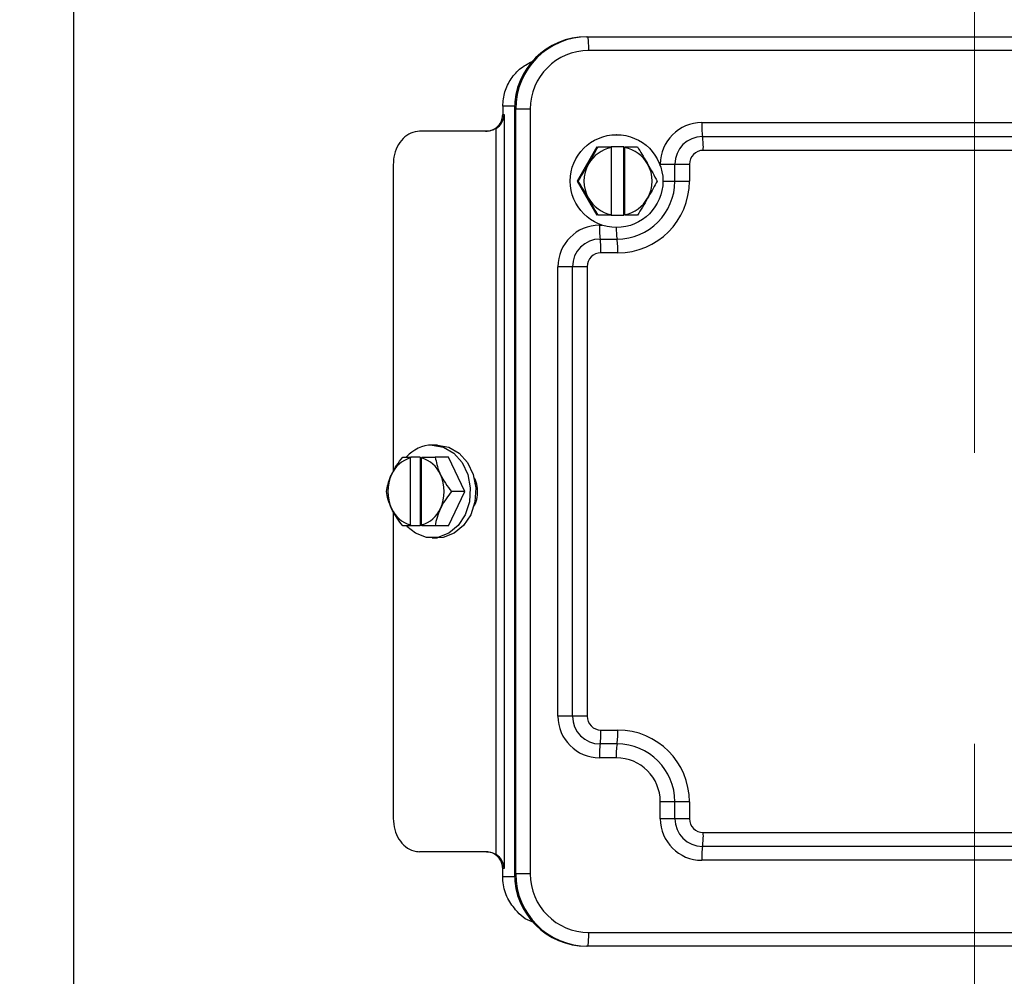
# Model space of a CAD drawing. Units: inches. Extents: x 0.3 to 16.8, y 0.3 to 10.8.
# Drawn here: x 14.1 to 14.5, y 8.5 to 8.9 of the extents above; entities that cross this region are included whole.
import ezdxf

# ---------------------------------------------------------------- set-up
doc = ezdxf.new("R2010")
doc.units = ezdxf.units.IN
doc.header["$MEASUREMENT"] = 0
doc.linetypes.add('CENTERX2', pattern=[0.7999999999999999, 0.5, -0.1, 0.1, -0.1])
doc.layers.add('CENTER', color=30, linetype='CENTERX2', lineweight=25)
doc.layers.add('DIMENSION', color=5, linetype='Continuous')
doc.styles.add('SLDTEXTSTYLE0', font='TXT', dxfattribs={"width": 0.605})
doc.dimstyles.new('SLDDIMSTYLE2', dxfattribs={"dimtxt": 0.1, "dimasz": 0.1, "dimexe": 0, "dimexo": 0.0625, "dimgap": 0.025, "dimtad": 0, "dimtih": 1, "dimtoh": 1, "dimlfac": 10.5, "dimrnd": 1e-09, "dimzin": 12, "dimdsep": 46, "dimtxsty": 'SLDTEXTSTYLE0', "dimsah": 1, "dimcen": 0.09, "dimadec": 0, "dimazin": 3, "dimtfac": 1, "dimtdec": 3, "dimtofl": 0, "dimtmove": 0, "dimatfit": 3, "dimfxl": 1, "dimfrac": 2, "dimtolj": 1, "dimtzin": 12, "dimarcsym": 0})

# ---------------------------------------------------------------- blocks, each defined once
blk = doc.blocks.new('_D_17')
at = {"layer": 'DIMENSION'}
for p, q in [((8.5001235202, 9.2401139619), (8.5001235202, 10.5163425334)), ((15.4473243582, 7.5163425334), (15.4473243582, 10.5163425334)), ((8.5001235202, 10.4763425334), (11.8957875279, 10.4763425334)), ((15.4473243582, 10.4763425334), (12.275767395, 10.4763425334))]:
    blk.add_line(p, q, dxfattribs=at)
for centre, start, end in [((12.0673746924, 10.4648842041), 153.4349488229, 206.5650511771), ((12.1041802306, 10.4648842041), 333.4349488229, 26.5650511771)]:
    blk.add_arc(centre, 0.1715871643364472, start, end, dxfattribs=at)
for points in [[(8.5001235202, 10.4763425334), (8.6001235202, 10.4596758667), (8.6001235202, 10.4930092)], [(15.4473243582, 10.4763425334), (15.3473243582, 10.4930092), (15.3473243582, 10.4596758667)]]:
    blk.add_solid(points, dxfattribs=at)
at = {"layer": 'DIMENSION', "insert": (11.913902467, 10.5170548699), "char_height": 0.1, "attachment_point": 1, "style": 'SLDTEXTSTYLE0'}
blk.add_mtext('72.95', dxfattribs=at)
blk = doc.blocks.new('_D_20')
at = {"layer": 'DIMENSION'}
for p, q in [((12.0639330441, 9.5969059183), (16.5283361998, 9.5969059183)), ((16.4883361998, 9.5969059183), (16.4883361998, 7.8506472099)), ((16.4883361998, 5.8572949143), (16.4883361998, 7.6742583076)), ((13.5996473298, 5.8572949143), (16.5283361998, 5.8572949143))]:
    blk.add_line(p, q, dxfattribs=at)
for centre, radius, start, end in [((16.4699334308, 7.7509944295), 0.1715871643364472, 153.4349488229, 206.5650511771), ((16.5067389689, 7.7509944295), 0.1715871643364441, 333.4349488229, 26.5650511771)]:
    blk.add_arc(centre, radius, start, end, dxfattribs=at)
for points in [[(16.4883361998, 9.5969059183), (16.4716695332, 9.4969059183), (16.5050028665, 9.4969059183)], [(16.4883361998, 5.8572949143), (16.5050028665, 5.9572949143), (16.4716695332, 5.9572949143)]]:
    blk.add_solid(points, dxfattribs=at)
at = {"layer": 'DIMENSION', "insert": (16.3164612054, 7.8031650953), "char_height": 0.1, "attachment_point": 1, "style": 'SLDTEXTSTYLE0'}
blk.add_mtext('39.27', dxfattribs=at)
blk = doc.blocks.new('_D_21')
at = {"layer": 'DIMENSION'}
for p, q in [((12.0639330441, 9.5969059183), (16.2094973411, 9.5969059183)), ((16.1694973411, 9.5969059183), (16.1694973411, 8.7844837359)), ((16.1694973411, 7.4763425334), (16.1694973411, 8.6080948335)), ((15.4873243582, 7.4763425334), (16.2094973411, 7.4763425334))]:
    blk.add_line(p, q, dxfattribs=at)
for centre, radius, start, end in [((16.151094572, 8.6848309554), 0.1715871643364457, 153.4349488229, 206.5650511771), ((16.1879001102, 8.6848309554), 0.1715871643364472, 333.4349488229, 26.5650511771)]:
    blk.add_arc(centre, radius, start, end, dxfattribs=at)
for points in [[(16.1694973411, 9.5969059183), (16.1528306744, 9.4969059183), (16.1861640078, 9.4969059183)], [(16.1694973411, 7.4763425334), (16.1861640078, 7.5763425334), (16.1528306744, 7.5763425334)]]:
    blk.add_solid(points, dxfattribs=at)
at = {"layer": 'DIMENSION', "insert": (15.9976223466, 8.7370016213), "char_height": 0.1, "attachment_point": 1, "style": 'SLDTEXTSTYLE0'}
blk.add_mtext('22.27', dxfattribs=at)

msp = doc.modelspace()

# ---------------------------------------------------------------- linework, layer by layer
at = {"color": 7, "linetype": 'Continuous', "lineweight": 25}
for p, q in [((14.1456628342, 8.8591996762), (14.1456628342, 7.9963425334)), ((14.3221065878, 8.8471139619), (14.3225551818, 8.8471139619)), ((14.3225551818, 8.8471139619), (14.6326058754, 8.8471139619)), ((14.6328550942, 8.8423520572), (14.3228044006, 8.8423520572)), ((14.2932554214, 8.8232092), (14.2932554214, 8.8203520572)), ((14.2977321047, 8.8222568191), (14.2972835108, 8.8222568191)), ((14.2972835108, 8.8222568191), (14.2972835108, 8.5593996762)), ((14.3027367023, 8.8222568191), (14.2977321047, 8.8222568191)), ((14.2977321047, 8.5593996762), (14.2977321047, 8.8222568191)), ((14.3027367023, 8.8222568191), (14.3027367023, 8.5593996762)), ((14.2932554214, 8.8203520572), (14.2937750721, 8.8203520572)), ((14.2937750721, 8.8203520572), (14.2937750721, 8.5613044381)), ((14.2877071744, 8.8146377714), (14.2646914513, 8.8146377714)), ((14.2909960654, 8.5660519565), (14.2909960654, 8.8156045388)), ((14.3617033987, 8.8175901524), (14.5939560962, 8.8175901524)), ((14.3323949081, 8.8134472953), (14.3323151581, 8.8134472953)), ((14.3619526175, 8.8128282476), (14.594205315, 8.8128282476)), ((14.3256134757, 8.8092568191), (14.3188320433, 8.7974949143)), ((14.3349481956, 8.8092568191), (14.3305421468, 8.8092568191)), ((14.3305543864, 8.8090182073), (14.3305543864, 8.7859716213)), ((14.3349481956, 8.7857330095), (14.3349481956, 8.8092568191)), ((14.3352622114, 8.8090182073), (14.3352499718, 8.8092568191)), ((14.3352622114, 8.7859716213), (14.3352622114, 8.8090182073)), ((14.5944545339, 8.8080663429), (14.3622018363, 8.8080663429)), ((14.2556265359, 8.8032092), (14.2556265359, 8.6977199227)), ((14.3474372625, 8.8033044381), (14.35244186, 8.8033044381)), ((14.35244186, 8.7974949143), (14.35244186, 8.8033044381)), ((14.35244186, 8.8033044381), (14.3574464576, 8.8033044381)), ((14.3574464576, 8.8033044381), (14.3574464576, 8.7974949143)), ((14.3188320433, 8.7974949143), (14.319250205, 8.7974949143)), ((14.3188320433, 8.7974949143), (14.3256134757, 8.7857330095)), ((14.35244186, 8.7974949143), (14.3574464576, 8.7974949143)), ((14.3305543864, 8.7859716213), (14.3305421468, 8.7857330095)), ((14.3305421468, 8.7857330095), (14.3349481956, 8.7857330095)), ((14.3352499718, 8.7857330095), (14.3352622114, 8.7859716213)), ((14.3323187857, 8.7815425334), (14.3323949081, 8.7815425334)), ((14.3267628148, 8.7775901524), (14.3325643769, 8.7775901524)), ((14.3328135957, 8.7728282476), (14.3270120337, 8.7728282476)), ((14.3122474598, 8.6135901524), (14.3122474598, 8.7680663429)), ((14.3172520574, 8.7680663429), (14.3122474598, 8.7680663429)), ((14.3172520574, 8.6135901524), (14.3172520574, 8.7680663429)), ((14.3222566549, 8.7680663429), (14.3172520574, 8.7680663429)), ((14.3222566549, 8.7680663429), (14.3222566549, 8.6135901524)), ((14.2708658519, 8.7067806286), (14.2689993879, 8.7067806286)), ((14.2615006292, 8.7023515406), (14.2615006292, 8.6793049547)), ((14.2648990667, 8.7025901524), (14.2616330926, 8.7025901524)), ((14.2648990667, 8.7025901524), (14.2648990667, 8.6790663429)), ((14.2653857956, 8.7023515406), (14.265518259, 8.7025901524)), ((14.2653857956, 8.6793049547), (14.2653857956, 8.7023515406)), ((14.2745958136, 8.7025901524), (14.2700702557, 8.7025901524)), ((14.2801922394, 8.6908282476), (14.2745958136, 8.7025901524)), ((14.2835305846, 8.6938652392), (14.2842501738, 8.693300277)), ((14.2745958136, 8.6790663429), (14.2801922394, 8.6908282476)), ((14.2801922394, 8.6908282476), (14.2756666814, 8.6908282476)), ((14.2556265359, 8.6838980059), (14.2556265359, 8.5784472953)), ((14.2615006292, 8.6793049547), (14.2616330926, 8.6790663429)), ((14.2648990667, 8.6790663429), (14.2616330926, 8.6790663429)), ((14.265518259, 8.6790663429), (14.2653857956, 8.6793049547)), ((14.2745958136, 8.6790663429), (14.2700702557, 8.6790663429)), ((14.2689993879, 8.6748758667), (14.2708658519, 8.6748758667)), ((14.3172520574, 8.6135901524), (14.3122474598, 8.6135901524)), ((14.3222566549, 8.6135901524), (14.3172520574, 8.6135901524)), ((14.3270120337, 8.6088282476), (14.3328135957, 8.6088282476)), ((14.3325643769, 8.6040663429), (14.3267628148, 8.6040663429)), ((14.3323151581, 8.5993044381), (14.326513596, 8.5993044381)), ((14.35244186, 8.584161581), (14.3474372625, 8.584161581)), ((14.3474372625, 8.5783520572), (14.3474372625, 8.584161581)), ((14.3574464576, 8.584161581), (14.35244186, 8.584161581)), ((14.35244186, 8.5783520572), (14.35244186, 8.584161581)), ((14.3574464576, 8.584161581), (14.3574464576, 8.5783520572)), ((14.35244186, 8.5783520572), (14.3474372625, 8.5783520572)), ((14.3574464576, 8.5783520572), (14.35244186, 8.5783520572)), ((14.3622018363, 8.5735901524), (14.5944545339, 8.5735901524)), ((14.594205315, 8.5688282476), (14.3619526175, 8.5688282476)), ((14.2877071744, 8.5670187238), (14.2646914513, 8.5670187238)), ((14.5939560962, 8.5640663429), (14.3617033987, 8.5640663429)), ((14.2932554214, 8.5584472953), (14.2932554214, 8.5613044381)), ((14.2937750721, 8.5613044381), (14.2932554214, 8.5613044381)), ((14.2972835108, 8.5593996762), (14.2977321047, 8.5593996762)), ((14.3027367023, 8.5593996762), (14.2977321047, 8.5593996762)), ((14.3228044006, 8.5393044381), (14.6328550942, 8.5393044381)), ((14.3225551818, 8.5345425334), (14.3221065878, 8.5345425334)), ((14.6326058754, 8.5345425334), (14.3225551818, 8.5345425334))]:
    msp.add_line(p, q, dxfattribs=at)
at = {"color": 8, "linetype": 'Continuous', "lineweight": 25}
for p, q in [((14.2973017374, 8.8232092), (14.2932554214, 8.8232092)), ((14.3474372625, 8.8027470148), (14.3474372625, 8.8033044381)), ((14.3483254269, 8.7974949143), (14.35244186, 8.7974949143)), ((14.326513596, 8.7823520572), (14.32730483, 8.7823520572)), ((14.2932554214, 8.5584472953), (14.2973017374, 8.5584472953))]:
    msp.add_line(p, q, dxfattribs=at)
at = {"color": 7, "linetype": 'Continuous', "lineweight": 25, "flags": 128}
for points in [[(14.2689993879, 8.7067806286), (14.2728744678, 8.7060719091), (14.2764052299, 8.7040087233), (14.2792779504, 8.7007743945), (14.2812373755, 8.6966563068), (14.2821094017, 8.6920203706), (14.2818165457, 8.6872785089), (14.2803848289, 8.6828520572), (14.2779414658, 8.6791343249), (14.2747035597, 8.676455649), (14.270958813, 8.6750540416), (14.2670399627, 8.6750540416), (14.263295216, 8.676455649), (14.2603280035, 8.6788379267)], [(14.2708874087, 8.7067806286), (14.2747624886, 8.7060719091), (14.2782932507, 8.7040087233), (14.2811659712, 8.7007743945), (14.2831253963, 8.6966563068), (14.2839974225, 8.6920203706), (14.2837045665, 8.6872785089), (14.2822728497, 8.6828520572), (14.2798294865, 8.6791343249), (14.2765915805, 8.676455649), (14.2728468338, 8.6750540416), (14.2708874087, 8.6748758667)]]:
    msp.add_lwpolyline(points, dxfattribs=at)
at = {"color": 7, "linetype": 'Continuous', "lineweight": 25}
msp.add_circle((14.3323990585, 8.7975101394), 0.0159371564062958, dxfattribs=at)
for centre, radius, start, end in [((14.3221236325, 8.8222738403), 0.0248401274512411, 90.0393147922, 180.0392609126), ((14.3225722264, 8.8222738403), 0.0248401274512428, 90.0393147922, 180.0392609126), ((14.2998706738, 8.8435392726), 0.0229644356233941, 357.0366016996, 8.9551904987), ((14.32281818, 8.8222705795), 0.0200814823456411, 90.0393147922, 180.0392609126), ((14.3617131944, 8.8033142204), 0.0142759353168066, 90.0393147922, 180.0392609126), ((14.3846371254, 8.816402937), 0.022964435623535, 177.0366016997, 188.9551904987), ((14.361959148, 8.8033109597), 0.0095172902112002, 90.0393147922, 180.0392609127), ((14.3392681096, 8.8092535583), 0.0229644356240684, 357.0366016998, 8.9551904985), ((14.332913961, 8.7975109042), 0.0117467279127602, 101.5878855664, 150.047307185), ((14.3329026368, 8.7975109042), 0.011746727912754, 29.952692815, 78.4121144336), ((14.3622051016, 8.8033076989), 0.0047586451056052, 90.0393147922, 180.0392609126), ((14.3329380321, 8.7974949143), 0.0117755676567623, 150.0383741662, 209.9616258338), ((14.3328785657, 8.7974949143), 0.0117755676567469, 330.0383741662, 29.9616258338), ((14.3325507282, 8.7974812843), 0.0198911365414202, 270.0393147922, 0.0392609126), ((14.3327966817, 8.7974780235), 0.0246497816470148, 270.0393147922, 0.0392609127), ((14.332913961, 8.7974789244), 0.0117467279127432, 209.9526928149, 258.4121144337), ((14.3329026368, 8.7974789244), 0.0117467279127399, 281.5878855663, 330.0473071851), ((14.3265233918, 8.7680761252), 0.0142759353168069, 90.0393147922, 180.0392609126), ((14.3494473228, 8.7811648417), 0.0229644356238338, 177.0366016998, 188.9551904986), ((14.3267693454, 8.7680728644), 0.009517290211202, 90.0393147922, 180.0392609127), ((14.3040783069, 8.7740154631), 0.0229644356241086, 357.0366016998, 8.9551904985), ((14.309879869, 8.7740154631), 0.0229644356241104, 357.0366016998, 8.9551904985), ((14.3270152989, 8.7680696037), 0.0047586451056052, 90.0393147922, 180.0392609126), ((14.2692830607, 8.694680776), 0.0121031773589999, 91.3430146577, 138.5225920557), ((14.2642468255, 8.6927010909), 0.0100335823422639, 105.8845862155, 156.454987478), ((14.2626395993, 8.6927010909), 0.0100335823422645, 23.545012522, 74.1154137845), ((14.2676631712, 8.6908282476), 0.0139181058212913, 155.0049659292, 204.9950340708), ((14.2592232536, 8.6908282476), 0.013918105821272, 335.0049659292, 24.9950340708), ((14.2642468255, 8.6889554044), 0.0100335823422546, 203.545012522, 254.1154137845), ((14.2626395993, 8.6889554044), 0.0100335823422472, 285.8845862155, 336.454987478), ((14.3265233918, 8.6135803701), 0.0142759353168033, 179.9607390873, 269.9606852078), ((14.3267693454, 8.6135836308), 0.0095172902112034, 179.9607390874, 269.9606852078), ((14.3270152989, 8.6135868916), 0.0047586451055992, 179.9607390873, 269.9606852078), ((14.3040783069, 8.6076410322), 0.0229644356238786, 351.0448095014, 2.9633983002), ((14.309879869, 8.6076410322), 0.0229644356238803, 351.0448095014, 2.9633983002), ((14.3327966817, 8.5841784718), 0.024649781647013, 359.9607390873, 89.9606852078), ((14.3494473228, 8.6004916535), 0.0229644356240673, 171.0448095015, 182.9633983002), ((14.3552488848, 8.6004916535), 0.0229644356237214, 171.0448095014, 182.9633983003), ((14.3325507282, 8.584175211), 0.0198911365414149, 359.9607390874, 89.9606852078), ((14.3323047746, 8.5841719502), 0.0151324914358097, 359.9607390873, 89.9606852078), ((14.3617131944, 8.5783422748), 0.0142759353168048, 179.9607390873, 269.9606852078), ((14.361959148, 8.5783455356), 0.0095172902112002, 179.9607390873, 269.9606852078), ((14.3622051016, 8.5783487964), 0.0047586451055999, 179.9607390873, 269.9606852078), ((14.3392681096, 8.572402937), 0.0229644356240594, 351.0448095015, 2.9633983002), ((14.3846371254, 8.5652535583), 0.0229644356235725, 171.0448095014, 182.9633983003), ((14.3221236325, 8.559382655), 0.0248401274512428, 179.9607390874, 269.9606852078), ((14.3225722264, 8.559382655), 0.0248401274512411, 179.9607390874, 269.9606852078), ((14.32281818, 8.5593859157), 0.0200814823456393, 179.9607390874, 269.9606852078), ((14.2998706738, 8.5381172227), 0.0229644356236533, 351.0448095014, 2.9633983003)]:
    msp.add_arc(centre, radius, start, end, dxfattribs=at)
at = {"color": 8, "linetype": 'Continuous', "lineweight": 25}
msp.add_arc((14.3525518419, 8.780815945), 0.0202460982328949, 177.9433376092, 189.1679568466, dxfattribs=at)
at = {"color": 7, "linetype": 'Continuous', "lineweight": 25}
for centre, major_axis, start_param, end_param in [((14.2880686177, 8.8203520572), (0.004144996405784696, 0.004144996405784696), 4.491035455209219, 5.471607205002283), ((14.2880686177, 8.5613044381), (-0.004144996405782919, 0.004144996405784696), 3.953170755767231, 4.933742505560438)]:
    msp.add_ellipse(centre, major_axis=major_axis, ratio=0.9489645667, start_param=start_param, end_param=end_param, dxfattribs=at)
for points, knots in [([(14.29325542136358, 8.823209200018704), (14.29340866979685, 8.82490716641112), (14.29371473810912, 8.82829835088804), (14.29605899793919, 8.832840441607212), (14.29945543801322, 8.836659347278085), (14.3024587923002, 8.838135546981059), (14.30400283615824, 8.838894470793177)], [0, 0, 0, 0, 0.2385732646627806, 0.4764793669342195, 0.7308546575590782, 1, 1, 1, 1]), ([(14.28734260730142, 8.814637771447275), (14.28816660452306, 8.814731268965415), (14.28965395241603, 8.814900035719662), (14.29147608405909, 8.816118562445242), (14.29268472079618, 8.81767497975994), (14.29320413494151, 8.819173977002432), (14.2932439563197, 8.820088698163715), (14.29325542136358, 8.82035205716156)], [0, 0, 0, 0, 0.2923678881627948, 0.5277357144086066, 0.7235474335249691, 0.9204060494716234, 1, 1, 1, 1]), ([(14.26469145126899, 8.814637771447275), (14.2636608929572, 8.814511192565604), (14.26159980778566, 8.814258038665374), (14.2588842669958, 8.812285145902193), (14.25684830262459, 8.809381486067702), (14.25577811900266, 8.806167676013324), (14.25566947312962, 8.8040472140214), (14.25562653590024, 8.803209200018705)], [0, 0, 0, 0, 0.2148947287548956, 0.4297828990458305, 0.6447962200117745, 0.8596222226217854, 1, 1, 1, 1]), ([(14.29099606540052, 8.81560453880581), (14.29021816822323, 8.815218777400105), (14.28915291606046, 8.814690515846094), (14.28801431538422, 8.814648976745115), (14.2877071744159, 8.814637771447275)], [0, 0, 0, 0, 0.7302469823371948, 1, 1, 1, 1]), ([(14.32273615029153, 8.80337586668537), (14.32332719538407, 8.804410540813763), (14.32449993085628, 8.806463512859157), (14.32552379094049, 8.808330681694116), (14.32603163740309, 8.809256819066322)], [0, 0, 0, 0, 0.5039884155813683, 1, 1, 1, 1]), ([(14.32603163740309, 8.809256819066322), (14.32644530120828, 8.809256819066322), (14.32789474189121, 8.809256819066322), (14.32943877427326, 8.809256819066322), (14.33054214680766, 8.809256819066322)], [0, 0, 0, 0, 0.2853954701742075, 1, 1, 1, 1]), ([(14.33054214680766, 8.809256819066322), (14.33054447217119, 8.80921149913702), (14.3305485526466, 8.809131973137944), (14.33055263186066, 8.809052423517583), (14.33055438643001, 8.809018207287727)], [0, 0, 0, 0, 0.5698756360549299, 1, 1, 1, 1]), ([(14.33524997175722, 8.809256819066322), (14.33591635401531, 8.809256819066322), (14.3374276390808, 8.809256819066322), (14.33881748916028, 8.809256819066322), (14.33959450222077, 8.809256819066322)], [0, 0, 0, 0, 0.4409374996847791, 1, 1, 1, 1]), ([(14.33959450222077, 8.809256819066322), (14.34060700610872, 8.807575628885889), (14.34175884928867, 8.80566307579193), (14.34293782587812, 8.8036226932219), (14.34308044751805, 8.80337586668537)], [0, 0, 0, 0, 0.8790292859019755, 1, 1, 1, 1]), ([(14.31925020499425, 8.79749491430442), (14.32026270888219, 8.79917610448485), (14.32141455206214, 8.80108865757881), (14.3225935286516, 8.803129040148841), (14.32273615029153, 8.803375866685371)], [0, 0, 0, 0, 0.8790292859020246, 1, 1, 1, 1]), ([(14.34308044751805, 8.80337586668537), (14.34367149261059, 8.802341192556979), (14.3448442280828, 8.800288220511584), (14.34586808816702, 8.798421051676623), (14.34637593462962, 8.79749491430442)], [0, 0, 0, 0, 0.5039884155813464, 1, 1, 1, 1]), ([(14.32273615029153, 8.791613961923465), (14.32213409395893, 8.792648636051858), (14.320939510286, 8.794701608097252), (14.3198103042629, 8.796568776932213), (14.31925020499425, 8.79749491430442)], [0, 0, 0, 0, 0.5039884155813229, 1, 1, 1, 1]), ([(14.34637593462962, 8.79749491430442), (14.34544982775582, 8.795813724123985), (14.3443962714197, 8.793901171030026), (14.34322244601544, 8.791860788459996), (14.34308044751805, 8.791613961923465)], [0, 0, 0, 0, 0.879029285901987, 0.9999999999999999, 0.9999999999999999, 0.9999999999999999, 0.9999999999999999]), ([(14.32603163740309, 8.785733009542513), (14.32510553052929, 8.787414199722946), (14.32405197419317, 8.789326752816905), (14.32287814878891, 8.791367135386935), (14.32273615029153, 8.791613961923465)], [0, 0, 0, 0, 0.8790292859020031, 0.9999999999999999, 0.9999999999999999, 0.9999999999999999, 0.9999999999999999]), ([(14.34308044751805, 8.791613961923465), (14.34247839118546, 8.790579287795074), (14.34128380751253, 8.78852631574968), (14.34015460148943, 8.786659146914719), (14.33959450222077, 8.785733009542513)], [0, 0, 0, 0, 0.503988415581377, 1, 1, 1, 1]), ([(14.33054214680766, 8.785733009542513), (14.32943877427326, 8.785733009542513), (14.32789474189121, 8.785733009542513), (14.32644530120828, 8.785733009542513), (14.32603163740309, 8.785733009542513)], [0, 0, 0, 0, 0.7146045298257926, 1, 1, 1, 1]), ([(14.33959450222077, 8.785733009542513), (14.33881748916028, 8.785733009542513), (14.3374276390808, 8.785733009542513), (14.33591635401531, 8.785733009542513), (14.33524997175722, 8.785733009542513)], [0, 0, 0, 0, 0.5590625003152211, 1, 1, 1, 1]), ([(14.25504857377703, 8.696709200018702), (14.25560046614242, 8.697743874147095), (14.25669551584659, 8.699796846192491), (14.25815398603766, 8.70166401502745), (14.25887740414797, 8.702590152399656)], [0, 0, 0, 0, 0.5039884155813514, 1, 1, 1, 1]), ([(14.25887740414797, 8.702590152399656), (14.25909884463981, 8.702590152399656), (14.25987475216108, 8.702590152399656), (14.26090026005433, 8.702590152399656), (14.26163309264022, 8.702590152399656)], [0, 0, 0, 0, 0.2853954701742198, 1, 1, 1, 1]), ([(14.26163309264022, 8.702590152399656), (14.2616079263779, 8.70254483247035), (14.26156376540536, 8.702465306471277), (14.26151961808392, 8.702385756850918), (14.26150062924537, 8.70235154062106)], [0, 0, 0, 0, 0.5698756360557133, 1, 1, 1, 1]), ([(14.26551825895801, 8.702590152399656), (14.26616791216915, 8.702590152399656), (14.26764125751084, 8.702590152399656), (14.26919924389023, 8.702590152399656), (14.27007025565094, 8.702590152399656)], [0, 0, 0, 0, 0.4409374996847598, 1, 1, 1, 1]), ([(14.27007025565094, 8.702590152399656), (14.27040266573908, 8.700908962219223), (14.27078082161337, 8.698996409125265), (14.27172378060849, 8.696956026555233), (14.2718378510315, 8.696709200018704)], [0, 0, 0, 0, 0.8790292859019586, 1, 1, 1, 1]), ([(14.25328097839648, 8.690828247637752), (14.25361338848462, 8.692509437818183), (14.25399154435891, 8.694421990912142), (14.25493450335403, 8.696462373482174), (14.25504857377703, 8.696709200018702)], [0, 0, 0, 0, 0.8790292859020327, 1, 1, 1, 1]), ([(14.2718378510315, 8.696709200018702), (14.27238974339688, 8.695674525890311), (14.27348479310105, 8.693621553844917), (14.27494326329213, 8.691754385009956), (14.27566668140243, 8.690828247637752)], [0, 0, 0, 0, 0.5039884155813364, 0.9999999999999999, 0.9999999999999999, 0.9999999999999999, 0.9999999999999999]), ([(14.28309534604509, 8.685536799401097), (14.28323672052675, 8.685714583857656), (14.28395940074204, 8.68662338513378), (14.28458740475877, 8.688864589152146), (14.28473291561253, 8.691853907781608), (14.28423225219349, 8.694323851764311), (14.2834845618798, 8.69545325078628), (14.28326060522333, 8.695791541150822)], [0, 0, 0, 0, 0.0662953847657046, 0.3388897513436005, 0.6113031739928241, 0.8835731318969497, 0.9999999999999999, 0.9999999999999999, 0.9999999999999999, 0.9999999999999999]), ([(14.25504857377703, 8.6849472952568), (14.25461585063094, 8.68598196938519), (14.25375725322531, 8.688034941430585), (14.2534388901633, 8.689902110265546), (14.25328097839648, 8.690828247637752)], [0, 0, 0, 0, 0.5039884155813101, 1, 1, 1, 1]), ([(14.27566668140243, 8.690828247637752), (14.2743992390501, 8.689147057457319), (14.27295737315023, 8.687234504363358), (14.27195866541893, 8.685194121793328), (14.2718378510315, 8.6849472952568)], [0, 0, 0, 0, 0.8790292859019966, 0.9999999999999999, 0.9999999999999999, 0.9999999999999999, 0.9999999999999999]), ([(14.25887740414797, 8.679066342875846), (14.25760996179564, 8.68074753305628), (14.25616809589577, 8.68266008615024), (14.25516938816446, 8.68470046872027), (14.25504857377703, 8.6849472952568)], [0, 0, 0, 0, 0.879029285901999, 1, 1, 1, 1]), ([(14.2718378510315, 8.6849472952568), (14.27140512788541, 8.683912621128407), (14.27054653047978, 8.681859649083012), (14.27022816741776, 8.679992480248051), (14.27007025565094, 8.679066342875846)], [0, 0, 0, 0, 0.5039884155813539, 1, 1, 1, 1]), ([(14.26163309264022, 8.679066342875846), (14.26090026005433, 8.679066342875846), (14.25987475216108, 8.679066342875846), (14.25909884463981, 8.679066342875846), (14.25887740414797, 8.679066342875846)], [0, 0, 0, 0, 0.7146045298257802, 1, 1, 1, 1]), ([(14.27007025565094, 8.679066342875846), (14.26919924389023, 8.679066342875846), (14.26764125751084, 8.679066342875846), (14.26616791216915, 8.679066342875846), (14.26551825895801, 8.679066342875846)], [0, 0, 0, 0, 0.5590625003152402, 1, 1, 1, 1]), ([(14.25562653590024, 8.578447295256797), (14.25572504987004, 8.577164647324063), (14.25592207247183, 8.574599420956819), (14.25746247528384, 8.571179312548129), (14.25974539501471, 8.568593440969025), (14.2623015722065, 8.567216110874991), (14.26401073159462, 8.567074946441458), (14.26469145126899, 8.567018723828227)], [0, 0, 0, 0, 0.214176548010547, 0.4283414912068097, 0.6428251703730075, 0.8577453130419064, 1, 1, 1, 1]), ([(14.29325542136358, 8.561304438113941), (14.29320473910023, 8.561866851049002), (14.2931035025032, 8.562990257304111), (14.29233436801549, 8.564501193173161), (14.29117419159956, 8.565771941129382), (14.28955454876624, 8.566716650397307), (14.28819641478295, 8.567007412159931), (14.28742666163998, 8.567017610234334), (14.28734260730142, 8.567018723828227)], [0, 0, 0, 0, 0.1690642642624992, 0.3377017848421835, 0.5168368170540777, 0.7250848577551243, 0.9699802324269073, 1, 1, 1, 1]), ([(14.28770717441589, 8.567018723828227), (14.2885433747967, 8.566934186966032), (14.28969269022748, 8.56681799529425), (14.29071700503641, 8.566215969930843), (14.29099606540052, 8.566051956469693)], [0, 0, 0, 0, 0.727563868369234, 0.9999999999999999, 0.9999999999999999, 0.9999999999999999, 0.9999999999999999]), ([(14.30379002773228, 8.542866842031353), (14.30364901529696, 8.542895993513918), (14.3012764382541, 8.543386476059942), (14.29792581608687, 8.546481952584728), (14.29445812009395, 8.551406918013594), (14.29332799617409, 8.555632256111426), (14.29326715303073, 8.557992246155768), (14.29325542136358, 8.5584472952568)], [0, 0, 0, 0, 0.0232060051926102, 0.3904480838917274, 0.6619448568336176, 0.9348168059584367, 1, 1, 1, 1])]:
    msp.add_open_spline(points, degree=3, knots=knots, dxfattribs=at)
at = {"layer": 'CENTER', "linetype": 'CENTERX2', "lineweight": 18}
msp.add_line((14.4554747389, 9.2041064695), (14.4554747389, 5.7163745697), dxfattribs=at)

# ---------------------------------------------------------------- dimensions: what is measured, and where the dimension line sits
at = {"layer": 'DIMENSION'}
dim = msp.add_linear_dim(base=(8.5001235202, 10.4763425334), p1=(15.4473243582, 7.4763425334), p2=(8.5001235202, 9.2001139619), text='(<>)', dimstyle='SLDDIMSTYLE2', dxfattribs=at)
dim.commit()
dim.dimension.update_dxf_attribs({"geometry": '_D_17', "text_midpoint": (12.0857774615, 10.4763425334), "dimtype": 160})
for base, p1, p2, picture, middle in [((16.4883361998, 5.8572949143), (12.0239330441, 9.5969059183), (13.5596473298, 5.8572949143), '_D_20', (16.4883361998, 7.7624527588)), ((16.1694973411, 9.5969059183), (15.4473243582, 7.4763425334), (12.0239330441, 9.5969059183), '_D_21', (16.1694973411, 8.6962892847))]:
    dim = msp.add_linear_dim(base=base, p1=p1, p2=p2, angle=90, text='(<>)', dimstyle='SLDDIMSTYLE2', dxfattribs=at)
    dim.commit()
    dim.dimension.update_dxf_attribs({"geometry": picture, "text_midpoint": middle, "dimtype": 160})

doc.saveas('drawing.dxf')
